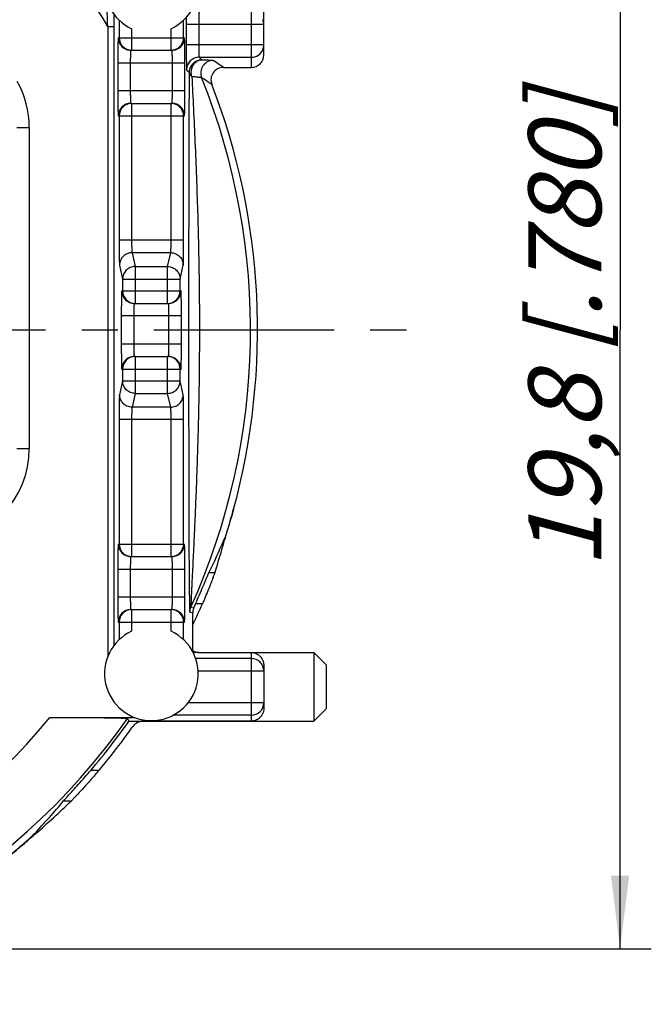
# Model space of a CAD drawing. Units: millimetres. Extents: x 0 to 420, y 0 to 297.
# Drawn here: x 108 to 138, y 177 to 224 of the extents above; entities that cross this region are included whole.
import ezdxf

# ---------------------------------------------------------------- set-up
doc = ezdxf.new("R2010")
doc.units = ezdxf.units.MM
doc.header["$LTSCALE"] = 23.1
doc.linetypes.add('CENTER', pattern=[0.6, 0.375, -0.075, 0.075, -0.075])
doc.layers.get('0').update_dxf_attribs({"linetype": 'CONTINUOUS'})
for name, color, linetype in [('AUSFORMSCHRAEGEN', 7, 'CONTINUOUS'), ('BEZUGSACHSEN', 7, 'CONTINUOUS'), ('DEFAULT_1', 7, 'CENTER'), ('FASEN', 7, 'CONTINUOUS'), ('RUNDUNGEN', 7, 'CONTINUOUS'), ('ZEICHNUNGSBEMASSUNGEN', 7, 'CONTINUOUS')]:
    doc.layers.add(name, color=color, linetype=linetype)
doc.styles.get("Standard").update_dxf_attribs({"font": 'txt', "width": 0.7})
doc.dimstyles.new('DIMSTYLE_7', dxfattribs={"dimtxt": 3.5, "dimasz": 3.5, "dimexe": 0.18, "dimexo": 0.0625, "dimgap": 0.09, "dimtad": 1, "dimlfac": 0.333333, "dimdsep": 46, "dimtxsty": 'STANDARD', "dimblk": '_FILLED', "dimblk1": '_FILLED', "dimblk2": '_FILLED', "dimcen": 0.09, "dimclrt": 5, "dimadec": 0, "dimazin": 0, "dimtp": 0.2, "dimtm": 0.2, "dimtfac": 1, "dimtofl": 0, "dimtmove": 0, "dimatfit": 3, "dimldrblk": '_FILLED', "dimfxl": 1, "dimtolj": 1, "dimarcsym": 0})

# ---------------------------------------------------------------- blocks, each defined once
blk = doc.blocks.new('_FILLED')
at = {"color": 0, "linetype": 'BYBLOCK'}
blk.add_solid([(0, 0), (-1, 0.125), (-1, -0.125)], dxfattribs=at)
blk = doc.blocks.new('*D16')
at = {"layer": 'ZEICHNUNGSBEMASSUNGEN', "color": 2, "linetype": 'CONTINUOUS'}
for p, q in [((57.182, 185.294), (57.182, 269.857)), ((116.582, 244.694), (116.582, 269.857)), ((57.182, 268.357), (86.882, 268.357)), ((116.582, 268.357), (86.882, 268.357))]:
    blk.add_line(p, q, dxfattribs=at)
at = {"layer": 'ZEICHNUNGSBEMASSUNGEN', "color": 2, "linetype": 'CONTINUOUS', "xscale": 3.5, "yscale": 3.5, "zscale": 3.5, "rotation": 180}
blk.add_blockref('_FILLED', (57.182, 268.357), dxfattribs=at)
at = {"layer": 'ZEICHNUNGSBEMASSUNGEN', "color": 2, "linetype": 'CONTINUOUS', "xscale": 3.5, "yscale": 3.5, "zscale": 3.5}
blk.add_blockref('_FILLED', (116.582, 268.357), dxfattribs=at)
at = {"layer": 'ZEICHNUNGSBEMASSUNGEN', "color": 5, "linetype": 'CONTINUOUS', "insert": (86.882, 272.763), "char_height": 3.5, "width": 26.25, "attachment_point": 2, "line_spacing_factor": 0.9}
blk.add_mtext('\\Q15.0;19,8{\\Ftxt.shx;\\W1.000000;\\H3.500000; }[.780]', dxfattribs=at)
blk = doc.blocks.new('*D17')
at = {"layer": 'ZEICHNUNGSBEMASSUNGEN', "color": 2, "linetype": 'CONTINUOUS'}
for p, q in [((116.582, 238.694), (138.492, 238.694)), ((136.992, 238.694), (136.992, 208.994)), ((136.992, 179.294), (136.992, 208.994)), ((57.182, 179.294), (138.492, 179.294))]:
    blk.add_line(p, q, dxfattribs=at)
at = {"layer": 'ZEICHNUNGSBEMASSUNGEN', "color": 2, "linetype": 'CONTINUOUS', "xscale": 3.5, "yscale": 3.5, "zscale": 3.5}
for p, rotation in [((136.992, 238.694), 90), ((136.992, 179.294), 270)]:
    blk.add_blockref('_FILLED', p, dxfattribs=dict(at, rotation=rotation))
at = {"layer": 'ZEICHNUNGSBEMASSUNGEN', "color": 5, "linetype": 'CONTINUOUS', "insert": (132.586, 208.994), "char_height": 3.5, "width": 26.25, "attachment_point": 2, "rotation": 90, "line_spacing_factor": 0.9}
blk.add_mtext('\\Q15.0;19,8{\\Ftxt.shx;\\W1.000000;\\H3.500000; }[.780]', dxfattribs=at)

msp = doc.modelspace()

# ---------------------------------------------------------------- linework, layer by layer
at = {"layer": 'AUSFORMSCHRAEGEN', "color": 9, "linetype": 'CONTINUOUS'}
for p, q in [((117.9658, 198.9105), (117.9999, 198.9105)), ((108.8673, 184.8168), (108.9155, 184.8168))]:
    msp.add_line(p, q, dxfattribs=at)
at = {"layer": 'AUSFORMSCHRAEGEN', "color": 7, "linetype": 'CONTINUOUS'}
for centre, radius, start, end in [((117.3114, 199.1903), 0.7117, 336.84833, 337.77151), ((111.957, 181.2652), 4.676, 130.57647, 131.00362)]:
    msp.add_arc(centre, radius, start, end, dxfattribs=at)
for points, knots in [([(118.4292, 200.3877), (118.3841, 200.2223), (118.2952, 199.9096), (118.1649, 199.4854), (118.0669, 199.1873), (118.0045, 199.0106), (117.9805, 198.9462), (117.9702, 198.9211)], [0, 0, 0, 0, 0.3345337, 0.6342696, 0.8660624, 0.9468724, 1, 1, 1, 1]), ([(118.0364, 199.0349), (118.0924, 199.2212), (118.2287, 199.6705), (118.3568, 200.1223), (118.4292, 200.3877)], [0, 0, 0, 0, 0.4142352, 1, 1, 1, 1]), ([(117.9999, 198.9105), (118.0018, 198.9175), (118.0136, 198.9591), (118.0261, 199.0005), (118.0364, 199.0349)], [0, 0, 0, 0, 0.1695928, 1, 1, 1, 1]), ([(107.1592, 183.3397), (107.3329, 183.4771), (107.6714, 183.7497), (108.1497, 184.15), (108.5525, 184.4974), (108.7911, 184.7089), (108.8891, 184.794)], [0, 0, 0, 0, 0.2940058, 0.5768134, 0.8277625, 1, 1, 1, 1]), ([(108.8673, 184.8168), (108.8618, 184.811), (108.8306, 184.7792), (108.7986, 184.7484), (108.7722, 184.7232)], [0, 0, 0, 0, 0.1793104, 1, 1, 1, 1]), ([(108.7722, 184.7232), (108.6729, 184.6283), (108.4411, 184.4157), (107.9094, 183.9474), (107.4683, 183.5841), (107.1592, 183.3397)], [0, 0, 0, 0, 0.1938211, 0.443819, 1, 1, 1, 1])]:
    msp.add_open_spline(points, degree=3, knots=knots, dxfattribs=at)
at = {"layer": 'BEZUGSACHSEN', "color": 7, "linetype": 'CONTINUOUS'}
for p, q in [((116.7839, 193.5136), (122.2819, 193.5136)), ((114.0841, 190.2136), (122.2819, 190.2136))]:
    msp.add_line(p, q, dxfattribs=at)
at = {"layer": 'DEFAULT_1', "color": 7, "linetype": 'CENTER'}
msp.add_line((86.8819, 208.9936), (128.2819, 208.9936), dxfattribs=at)
at = {"layer": 'FASEN', "color": 7, "linetype": 'CONTINUOUS'}
for p, q in [((122.8819, 192.9136), (122.2819, 193.5136)), ((122.2819, 193.5136), (122.2819, 190.2136)), ((122.8819, 192.9133), (122.8819, 190.814)), ((122.8819, 190.8136), (122.2819, 190.2136))]:
    msp.add_line(p, q, dxfattribs=at)
at = {"layer": 'RUNDUNGEN', "color": 9, "linetype": 'CONTINUOUS'}
for p, q in [((119.2819, 224.7436), (119.2819, 221.5936)), ((112.6868, 224.1371), (112.6871, 223.5507)), ((112.3871, 223.5507), (112.6871, 223.5507)), ((112.3871, 223.5507), (112.3871, 193.3148)), ((112.6871, 223.5507), (112.6871, 193.8505)), ((112.9335, 223.8612), (112.9335, 223.0186)), ((116.0304, 223.0186), (116.0304, 223.8612)), ((119.8819, 223.6539), (116.1564, 223.6539)), ((116.1564, 223.6539), (116.1564, 222.6833)), ((116.7563, 223.6539), (116.7563, 222.6834)), ((113.5334, 223.4533), (113.5334, 222.4186)), ((115.4305, 222.4186), (115.4305, 223.4533)), ((112.8916, 223.0186), (116.0723, 223.0186)), ((119.8819, 222.6833), (116.1564, 222.6833)), ((112.8706, 221.8186), (116.0932, 221.8186)), ((112.8706, 221.8186), (112.8706, 220.4686)), ((113.4705, 221.8186), (113.4705, 220.4686)), ((115.4933, 220.4686), (115.4933, 221.8186)), ((116.0932, 220.4686), (116.0932, 221.8186)), ((116.7769, 222.0834), (119.2819, 222.0834)), ((116.7769, 222.0834), (116.9006, 221.9598)), ((116.177, 221.4835), (116.3007, 221.3599)), ((116.0932, 220.4686), (112.8706, 220.4686)), ((113.5334, 219.8686), (113.5334, 213.2986)), ((115.4305, 213.2986), (115.4305, 219.8686)), ((112.8916, 219.2686), (116.0723, 219.2686)), ((112.9335, 219.2686), (112.9335, 213.2986)), ((116.0304, 213.2986), (116.0304, 219.2686)), ((108.0216, 218.711), (108.6216, 218.711)), ((108.6216, 218.711), (108.6216, 203.3033)), ((116.0304, 213.2986), (112.9335, 213.2986)), ((115.4112, 212.7004), (113.5527, 212.7004)), ((113.5527, 212.7004), (113.7009, 212.0368)), ((115.2629, 212.0368), (115.4112, 212.7004)), ((112.9528, 212.1022), (113.101, 211.4387)), ((113.7009, 212.0368), (115.2629, 212.0368)), ((113.7009, 212.0368), (113.7009, 210.2686)), ((115.2629, 210.2686), (115.2629, 212.0368)), ((115.8628, 211.4387), (116.0111, 212.1022)), ((113.101, 211.4387), (115.8628, 211.4387)), ((113.101, 211.4387), (113.101, 210.8686)), ((115.8628, 210.8686), (115.8628, 211.4387)), ((113.0591, 210.8686), (115.9047, 210.8686)), ((115.9257, 209.6686), (113.0382, 209.6686)), ((113.0382, 209.6686), (113.0382, 208.3186)), ((113.6381, 209.6686), (113.6381, 208.3186)), ((115.3258, 208.3186), (115.3258, 209.6686)), ((115.9257, 208.3186), (115.9257, 209.6686)), ((115.9257, 208.3186), (113.0382, 208.3186)), ((113.7009, 207.7186), (113.7009, 205.9504)), ((115.2629, 205.9504), (115.2629, 207.7186)), ((113.0591, 207.1186), (115.9047, 207.1186)), ((113.101, 207.1186), (113.101, 206.5486)), ((115.8628, 206.5486), (115.8628, 207.1186)), ((113.101, 206.5486), (112.9528, 205.885)), ((113.101, 206.5486), (115.8628, 206.5486)), ((116.0111, 205.885), (115.8628, 206.5486)), ((113.7009, 205.9504), (113.5527, 205.2868)), ((113.7009, 205.9504), (115.2629, 205.9504)), ((115.4112, 205.2868), (115.2629, 205.9504)), ((115.4112, 205.2868), (113.5527, 205.2868)), ((116.0304, 204.6887), (112.9335, 204.6887)), ((112.9335, 204.6887), (112.9335, 198.7186)), ((113.5334, 204.6887), (113.5334, 198.1186)), ((115.4305, 198.1186), (115.4305, 204.6886)), ((116.0304, 198.7186), (116.0304, 204.6887)), ((108.0216, 203.3033), (108.6216, 203.3033)), ((112.8916, 198.7186), (116.0723, 198.7186)), ((112.8706, 197.5186), (116.0932, 197.5186)), ((112.8706, 197.5186), (112.8706, 196.1686)), ((113.4705, 197.5186), (113.4705, 196.1686)), ((115.4933, 196.1686), (115.4933, 197.5186)), ((116.0932, 196.1686), (116.0932, 197.5186)), ((117.5271, 197.3322), (117.2414, 197.3322)), ((116.0932, 196.1686), (112.8706, 196.1686)), ((116.3839, 195.6871), (116.5201, 195.6573)), ((116.9352, 195.855), (116.6083, 195.855)), ((113.5334, 195.5686), (113.5334, 194.5339)), ((115.4305, 194.5339), (115.4305, 195.5686)), ((116.3308, 195.4404), (116.4673, 195.4111)), ((112.8916, 194.9686), (116.0723, 194.9686)), ((112.9335, 194.9686), (112.9335, 194.126)), ((116.0304, 194.126), (116.0304, 194.9686)), ((116.7839, 193.5136), (119.2819, 193.5134)), ((119.2819, 193.5134), (119.2819, 190.2139)), ((119.2819, 193.2236), (116.6102, 193.2236)), ((119.8819, 192.6237), (116.7282, 192.6237)), ((119.8819, 191.1036), (116.2512, 191.1036)), ((119.2819, 190.5037), (115.532, 190.5037)), ((119.2819, 190.2139), (114.0841, 190.2139)), ((111.5836, 187.8723), (111.976, 187.8723)), ((110.2698, 186.3951), (110.6394, 186.3951))]:
    msp.add_line(p, q, dxfattribs=at)
at = {"layer": 'RUNDUNGEN', "color": 7, "linetype": 'CONTINUOUS'}
for p, q in [((119.8819, 222.1937), (119.8819, 224.7436)), ((113.4915, 222.4186), (115.4724, 222.4186)), ((116.3007, 221.3599), (116.2979, 221.0958)), ((117.9445, 221.5936), (119.2819, 221.5936)), ((113.4915, 219.8686), (115.4724, 219.8686)), ((113.6591, 210.2686), (115.3048, 210.2686)), ((113.6591, 207.7186), (115.3048, 207.7186)), ((113.4915, 198.1186), (115.4724, 198.1186)), ((113.4915, 195.5686), (115.4724, 195.5686)), ((116.4673, 193.604), (116.4673, 195.4111)), ((116.7839, 193.5136), (116.4875, 193.5136)), ((119.8819, 192.8912), (119.8819, 190.836)), ((109.6119, 190.3987), (113.661, 190.3987)), ((113.3377, 190.3473), (113.4068, 190.2139)), ((113.4073, 190.2136), (114.0841, 190.2136))]:
    msp.add_line(p, q, dxfattribs=at)
at = {"layer": 'RUNDUNGEN', "color": 9, "linetype": 'CONTINUOUS'}
for centre, radius, start, end in [((86.8819, 208.9936), 29.367, 29.71551, 43.57336), ((-351.4558, 204.9853), 464.2143, 2.292048, 2.449102), ((181.9802, 223.6578), 65.8238, 179.709304, 180.003349), ((116.7772, 221.4831), 0.6003, 90.02899, 179.94344), ((117.4508, 221.3299), 0.5997, 90.02166, 201.9551), ((72.6792, 155.5831), 80.0396, 55.560468, 55.988108), ((116.482, 221.365), 0.1814, 181.62042, 192.74469), ((104.1232, 218.7113), 4.4984, 359.99684, 29.41072), ((86.8819, 208.9936), 32.364, 335.72273, 21.97675), ((73.4594, 155.5378), 78.649, 56.047863, 56.477686), ((104.1225, 203.3031), 4.499, 273.18512, 0.00315), ((86.8819, 208.9936), 29.367, 216.31231, 320.71366), ((119.282, 191.1035), 0.5998, 269.99244, 359.95078), ((86.8819, 208.9936), 32.3666, 222.75198, 324.8234)]:
    msp.add_arc(centre, radius, start, end, dxfattribs=at)
at = {"layer": 'RUNDUNGEN', "color": 7, "linetype": 'CONTINUOUS'}
for centre, radius, start, end in [((114.4819, 225.4936), 2.25, 294.9344, 245.0656), ((119.2783, 223.6532), 0.6036, 0.07185, 22.53481), ((113.4954, 223.0194), 0.6038, 180.0701, 202.42678), ((113.5334, 223.0186), 0.6, 179.99528, 269.9953), ((113.4915, 223.0186), 0.6, 202.49586, 247.49583), ((115.4305, 223.0185), 0.5999, 270.04586, 0.00694), ((115.4723, 223.0186), 0.6, 292.50436, 337.50436), ((115.4685, 223.0194), 0.6038, 337.57344, 359.9299), ((176.9886, 222.675), 60.8322, 179.992184, 180.65047), ((119.2783, 222.6841), 0.6036, 337.46519, 359.92815), ((113.4921, 223.0219), 0.6033, 247.56889, 258.7552), ((113.492, 223.0195), 0.6008, 258.71899, 269.95078), ((115.4719, 223.0195), 0.6008, 270.04922, 281.28112), ((115.4718, 223.0219), 0.6033, 281.2449, 292.4313), ((119.2819, 222.6835), 0.6001, 270.00404, 337.3822), ((119.2819, 222.1937), 0.6001, 270.00785, 0.00153), ((116.9009, 221.3595), 0.6003, 90.02924, 157.47002), ((116.9045, 221.3589), 0.6038, 157.5501, 179.90986), ((117.9445, 220.9937), 0.5999, 89.99796, 201.12505), ((86.8819, 208.9936), 32.7, 344.74126, 21.12234), ((113.5333, 219.2687), 0.5999, 90.04586, 180.00693), ((113.4915, 219.2687), 0.6, 112.50436, 157.50436), ((113.4921, 219.2653), 0.6033, 101.2449, 112.4313), ((113.492, 219.2678), 0.6008, 90.04922, 101.28112), ((115.4305, 219.2687), 0.5999, 359.99306, 89.95414), ((115.4719, 219.2678), 0.6008, 78.71896, 89.95078), ((115.4718, 219.2653), 0.6033, 67.56884, 78.75518), ((115.4723, 219.2687), 0.6, 22.49581, 67.49578), ((113.4954, 219.2679), 0.6038, 157.57344, 179.9299), ((115.4685, 219.2679), 0.6038, 0.0701, 22.42673), ((113.6629, 210.8694), 0.6038, 180.0701, 202.42678), ((113.7009, 210.8685), 0.5999, 179.99307, 269.95414), ((115.2629, 210.8686), 0.6, 270.0047, 0.00472), ((115.3009, 210.8694), 0.6038, 337.57344, 359.9299), ((113.6591, 210.8686), 0.6, 202.49586, 247.49583), ((113.6597, 210.8719), 0.6033, 247.56889, 258.7552), ((115.3042, 210.8719), 0.6033, 281.2449, 292.4313), ((115.3048, 210.8686), 0.6, 292.50436, 337.50436), ((113.6596, 210.8695), 0.6008, 258.71899, 269.95078), ((115.3043, 210.8695), 0.6008, 270.04922, 281.28112), ((113.7009, 207.1187), 0.5999, 90.04586, 180.00693), ((113.6591, 207.1187), 0.6, 112.50436, 157.50436), ((113.6597, 207.1153), 0.6033, 101.2449, 112.4313), ((113.6596, 207.1178), 0.6008, 90.04922, 101.28112), ((115.2629, 207.1187), 0.6, 359.99528, 89.9953), ((115.3043, 207.1178), 0.6008, 78.71896, 89.95078), ((115.3042, 207.1153), 0.6033, 67.56884, 78.75518), ((115.3048, 207.1187), 0.6, 22.49581, 67.49578), ((113.6629, 207.1179), 0.6038, 157.57344, 179.9299), ((115.3009, 207.1179), 0.6038, 0.0701, 22.42673), ((113.4954, 198.7194), 0.6038, 180.0701, 202.42678), ((113.5333, 198.7185), 0.5999, 179.99307, 269.95414), ((113.4915, 198.7186), 0.6, 202.49586, 247.49583), ((115.4305, 198.7185), 0.5999, 270.04586, 0.00694), ((115.4723, 198.7186), 0.6, 292.50436, 337.50436), ((115.4685, 198.7194), 0.6038, 337.57344, 359.9299), ((113.4921, 198.7219), 0.6033, 247.56889, 258.7552), ((113.492, 198.7195), 0.6008, 258.71899, 269.95078), ((115.4719, 198.7195), 0.6008, 270.04922, 281.28112), ((115.4718, 198.7219), 0.6033, 281.2449, 292.4313), ((105.2181, 201.6945), 13.0599, 339.43411, 339.91011), ((86.8819, 208.9936), 32.7997, 334.42222, 336.38608), ((117.0673, 195.4111), 0.6, 155.77606, 159.82298), ((86.8819, 208.9936), 32.5005, 335.77359, 336.15523), ((73.5647, 214.879), 47.0602, 336.15594, 336.31737), ((71.9133, 215.6038), 48.8637, 336.3169, 336.4377), ((113.4954, 194.9679), 0.6038, 157.57344, 179.9299), ((113.5333, 194.9687), 0.5999, 90.04586, 180.00693), ((113.4915, 194.9687), 0.6, 112.50436, 157.50436), ((113.4921, 194.9653), 0.6033, 101.2449, 112.4313), ((113.492, 194.9678), 0.6008, 90.04922, 101.28112), ((115.4305, 194.9687), 0.5999, 359.99306, 89.95414), ((115.4719, 194.9678), 0.6008, 78.71896, 89.95078), ((115.4718, 194.9653), 0.6033, 67.56884, 78.75518), ((115.4723, 194.9687), 0.6, 22.49581, 67.49578), ((115.4685, 194.9679), 0.6038, 0.0701, 22.42673), ((117.0718, 195.4103), 0.6045, 159.89866, 179.92166), ((114.4819, 192.4936), 2.25, 114.9344, 65.0656), ((116.7834, 194.113), 0.5992, 238.16048, 269.99879), ((119.2821, 192.6237), 0.5999, 0.00071, 90.00121), ((86.8819, 208.9936), 32.5005, 319.4676, 324.70142), ((114.0841, 189.6137), 0.5999, 89.99341, 144.5368), ((86.8819, 208.9936), 32.7997, 319.91311, 324.53229), ((89.1849, 207.0593), 29.7922, 319.29856, 319.41452), ((89.4564, 206.8276), 29.4353, 319.41324, 319.91183), ((131.5252, 167.3674), 28.5292, 137.60872, 137.86313)]:
    msp.add_arc(centre, radius, start, end, dxfattribs=at)
for centre, major_axis, ratio, start_param, end_param in [((86.8819, 212.3603), (0, 34.0098), 0.9950882, -2.0284865, -1.9773761), ((86.8819, 207.3955), (0, 32.2909), 0.9987745, 4.3954655, 4.4464997), ((86.8819, 205.966), (0, 30.5848), 0.9950882, -2.3343524, -2.2651524), ((86.8819, 210.6759), (0, 33.9907), 0.9987745, 3.8478871, 3.91671)]:
    msp.add_ellipse(centre, major_axis=major_axis, ratio=ratio, start_param=start_param, end_param=end_param, dxfattribs=at)
at = {"layer": 'RUNDUNGEN', "color": 9, "linetype": 'CONTINUOUS'}
for points, knots in [([(116.7769, 224.2538), (116.7756, 224.2532), (116.7744, 224.2479), (116.7724, 224.239), (116.7707, 224.2237), (116.7688, 224.2036), (116.767, 224.1781), (116.7646, 224.1346), (116.762, 224.0694), (116.7596, 223.9801), (116.7577, 223.8785), (116.7566, 223.7684), (116.7563, 223.6926), (116.7563, 223.6539)], [0, 0, 0, 0, 0.0072153, 0.0232686, 0.0483628, 0.0823367, 0.124901, 0.1756725, 0.2999004, 0.4504278, 0.6216481, 0.8071672, 1, 1, 1, 1]), ([(116.7563, 222.6834), (116.7563, 222.6448), (116.7566, 222.569), (116.7577, 222.459), (116.7596, 222.3573), (116.762, 222.268), (116.7646, 222.2028), (116.767, 222.1592), (116.7688, 222.1337), (116.7707, 222.1135), (116.7724, 222.0982), (116.7744, 222.0894), (116.7756, 222.0841), (116.7769, 222.0834)], [0, 0, 0, 0, 0.1925073, 0.3781346, 0.5493126, 0.6998439, 0.8241798, 0.8749782, 0.9175882, 0.9516026, 0.976701, 0.9927723, 1, 1, 1, 1]), ([(113.4767, 222.243), (113.4756, 222.2126), (113.4717, 222.0712), (113.4705, 221.9297), (113.4705, 221.8186)], [0, 0, 0, 0, 0.2143356, 1, 1, 1, 1]), ([(113.4915, 222.4186), (113.4903, 222.4186), (113.4887, 222.4133), (113.487, 222.4058), (113.4851, 222.3908), (113.4833, 222.3713), (113.4814, 222.3461), (113.479, 222.3028), (113.4775, 222.2678), (113.4767, 222.243)], [0, 0, 0, 0, 0.0200407, 0.0701515, 0.1517123, 0.2643048, 0.4068452, 0.5781171, 1, 1, 1, 1]), ([(115.4933, 221.8186), (115.4933, 221.8576), (115.4931, 221.9342), (115.4919, 222.0453), (115.4901, 222.1478), (115.4876, 222.2375), (115.4849, 222.3028), (115.4824, 222.3461), (115.4806, 222.3713), (115.4788, 222.3908), (115.4769, 222.4058), (115.4752, 222.4133), (115.4736, 222.4186), (115.4724, 222.4186)], [0, 0, 0, 0, 0.1946398, 0.381947, 0.5544454, 0.7057011, 0.8298597, 0.8802648, 0.9222139, 0.9553494, 0.9793532, 0.9941017, 1, 1, 1, 1]), ([(116.4153, 221.5001), (116.4285, 221.5632), (116.4714, 221.6839), (116.583, 221.8341), (116.731, 221.9342), (116.8452, 221.9591), (116.9006, 221.9598)], [0, 0, 0, 0, 0.2694125, 0.5262747, 0.7686383, 1, 1, 1, 1]), ([(116.9006, 221.9598), (116.9761, 221.9578), (117.0825, 221.9546), (117.2147, 221.9495), (117.2921, 221.9458), (117.3542, 221.9421), (117.4006, 221.9383), (117.4295, 221.9351), (117.4442, 221.9321), (117.449, 221.9306), (117.4505, 221.9296)], [0, 0, 0, 0, 0.4111178, 0.5788761, 0.719764, 0.8329252, 0.9175743, 0.9732381, 0.9901806, 1, 1, 1, 1]), ([(116.3051, 221.325), (116.312, 221.2944), (116.3442, 221.2317), (116.3959, 221.1856), (116.426, 221.1643)], [0, 0, 0, 0, 0.4591302, 1, 1, 1, 1]), ([(116.426, 221.1643), (116.418, 221.1911), (116.394, 221.3014), (116.3981, 221.4172), (116.4153, 221.5001)], [0, 0, 0, 0, 0.2485826, 1, 1, 1, 1]), ([(116.426, 221.1643), (116.4507, 220.6493), (116.503, 219.5929), (116.6032, 217.4345), (116.6877, 215.237), (116.7463, 213.027), (116.7761, 211.3654), (116.7906, 209.7031), (116.7894, 208.0408), (116.7726, 206.3786), (116.746, 204.9938), (116.7177, 203.8865), (116.693, 203.0566), (116.6652, 202.2277), (116.6345, 201.4003), (116.6012, 200.5754), (116.5656, 199.7547), (116.5345, 199.0747), (116.509, 198.5351), (116.4898, 198.1357), (116.4707, 197.7416), (116.4518, 197.3552), (116.4364, 197.0394), (116.4245, 196.7934), (116.4161, 196.6157), (116.4081, 196.4445), (116.4007, 196.2815), (116.394, 196.1294), (116.3892, 196.011), (116.386, 195.9245), (116.3841, 195.8675), (116.3827, 195.8168), (116.3817, 195.7734), (116.3812, 195.7384), (116.3813, 195.7146), (116.3818, 195.7007), (116.3822, 195.6935), (116.3828, 195.6898), (116.3833, 195.6872), (116.3839, 195.6871)], [0, 0, 0, 0, 0.0606718, 0.1244804, 0.254285, 0.3194533, 0.3846541, 0.4498636, 0.5150745, 0.5802835, 0.645482, 0.6780701, 0.7106418, 0.7431843, 0.7756762, 0.8080817, 0.8403399, 0.8723452, 0.8881982, 0.9039034, 0.9194071, 0.9346262, 0.9494314, 0.9566194, 0.9636124, 0.970363, 0.9767959, 0.9828139, 0.9882787, 0.9907427, 0.9929933, 0.9949951, 0.9967092, 0.9980965, 0.9991226, 0.9994923, 0.9997626, 0.9999313, 1, 1, 1, 1]), ([(116.426, 221.1643), (116.49, 221.1582), (116.5802, 221.1493), (116.6924, 221.1372), (116.7585, 221.1294), (116.8115, 221.1223), (116.8515, 221.1165), (116.8772, 221.1108), (116.8908, 221.1079), (116.8942, 221.1052)], [0, 0, 0, 0, 0.4083058, 0.575654, 0.7166262, 0.83025, 0.9156308, 0.9722185, 1, 1, 1, 1]), ([(113.4705, 220.4686), (113.4705, 220.4296), (113.4708, 220.353), (113.472, 220.2419), (113.4738, 220.1395), (113.4763, 220.0497), (113.479, 219.9844), (113.4814, 219.9411), (113.4833, 219.9159), (113.4851, 219.8965), (113.487, 219.8815), (113.4887, 219.8739), (113.4903, 219.8686), (113.4915, 219.8686)], [0, 0, 0, 0, 0.1946428, 0.3819513, 0.5544507, 0.7057063, 0.8298641, 0.8802691, 0.9222183, 0.955353, 0.9793537, 0.9940999, 1, 1, 1, 1]), ([(115.4872, 220.0444), (115.4883, 220.0747), (115.4922, 220.2161), (115.4933, 220.3575), (115.4933, 220.4686)], [0, 0, 0, 0, 0.2143592, 1, 1, 1, 1]), ([(115.4724, 219.8686), (115.4736, 219.8686), (115.4752, 219.874), (115.4769, 219.8815), (115.4788, 219.8965), (115.4806, 219.916), (115.4824, 219.9412), (115.4849, 219.9845), (115.4863, 220.0195), (115.4872, 220.0444)], [0, 0, 0, 0, 0.020046, 0.0701524, 0.1517087, 0.2643035, 0.4068488, 0.5781234, 1, 1, 1, 1]), ([(113.5334, 213.2986), (113.5334, 213.2256), (113.534, 213.1194), (113.5364, 212.9836), (113.5387, 212.8958), (113.5414, 212.822), (113.5446, 212.7648), (113.5474, 212.7283), (113.5504, 212.709), (113.5517, 212.7026), (113.5527, 212.7004)], [0, 0, 0, 0, 0.3653797, 0.5321049, 0.6803556, 0.8050718, 0.9018694, 0.967505, 0.9879495, 1, 1, 1, 1]), ([(115.4112, 212.7004), (115.4122, 212.7026), (115.4135, 212.709), (115.4164, 212.7283), (115.4193, 212.7648), (115.4225, 212.822), (115.4252, 212.8958), (115.4275, 212.9836), (115.4298, 213.1194), (115.4305, 213.2256), (115.4305, 213.2986)], [0, 0, 0, 0, 0.0120502, 0.0324941, 0.098129, 0.1949267, 0.3196427, 0.4678934, 0.634619, 1, 1, 1, 1]), ([(113.5527, 212.7004), (113.4747, 212.7003), (113.3172, 212.669), (113.1179, 212.5359), (112.9843, 212.3373), (112.9529, 212.18), (112.9528, 212.1022)], [0, 0, 0, 0, 0.2502874, 0.5004714, 0.7503794, 1, 1, 1, 1]), ([(115.4112, 212.7004), (115.4891, 212.7003), (115.6467, 212.669), (115.8459, 212.5359), (115.9795, 212.3373), (116.011, 212.18), (116.0111, 212.1022)], [0, 0, 0, 0, 0.2502874, 0.5004714, 0.7503793, 1, 1, 1, 1]), ([(113.7009, 212.0368), (113.623, 212.0367), (113.4654, 212.0055), (113.2662, 211.8724), (113.1326, 211.6737), (113.1011, 211.5164), (113.101, 211.4387)], [0, 0, 0, 0, 0.25025, 0.500442, 0.7503674, 1, 1, 1, 1]), ([(115.2629, 212.0368), (115.3409, 212.0367), (115.4984, 212.0055), (115.6977, 211.8724), (115.8313, 211.6737), (115.8627, 211.5164), (115.8628, 211.4387)], [0, 0, 0, 0, 0.25025, 0.500442, 0.7503674, 1, 1, 1, 1]), ([(113.6442, 210.093), (113.6432, 210.0626), (113.6393, 209.9212), (113.6381, 209.7797), (113.6381, 209.6686)], [0, 0, 0, 0, 0.2143356, 1, 1, 1, 1]), ([(113.6591, 210.2686), (113.6579, 210.2686), (113.6562, 210.2633), (113.6546, 210.2558), (113.6527, 210.2408), (113.6508, 210.2213), (113.649, 210.1961), (113.6465, 210.1528), (113.6451, 210.1178), (113.6442, 210.093)], [0, 0, 0, 0, 0.0200407, 0.0701515, 0.1517123, 0.2643048, 0.4068452, 0.5781171, 1, 1, 1, 1]), ([(115.3258, 209.6686), (115.3258, 209.7076), (115.3255, 209.7842), (115.3243, 209.8953), (115.3225, 209.9978), (115.32, 210.0875), (115.3173, 210.1528), (115.3149, 210.1961), (115.313, 210.2213), (115.3112, 210.2408), (115.3093, 210.2558), (115.3076, 210.2633), (115.306, 210.2686), (115.3048, 210.2686)], [0, 0, 0, 0, 0.1946398, 0.381947, 0.5544454, 0.7057011, 0.8298597, 0.8802648, 0.9222139, 0.9553494, 0.9793532, 0.9941017, 1, 1, 1, 1]), ([(113.6381, 208.3186), (113.6381, 208.2796), (113.6384, 208.203), (113.6395, 208.0919), (113.6414, 207.9895), (113.6439, 207.8997), (113.6465, 207.8344), (113.649, 207.7911), (113.6508, 207.7659), (113.6527, 207.7465), (113.6546, 207.7315), (113.6562, 207.7239), (113.6579, 207.7186), (113.6591, 207.7186)], [0, 0, 0, 0, 0.1946428, 0.3819513, 0.5544507, 0.7057063, 0.8298641, 0.8802691, 0.9222183, 0.955353, 0.9793537, 0.9940999, 1, 1, 1, 1]), ([(115.3196, 207.8944), (115.3207, 207.9247), (115.3246, 208.0661), (115.3258, 208.2075), (115.3258, 208.3186)], [0, 0, 0, 0, 0.2143592, 1, 1, 1, 1]), ([(115.3048, 207.7186), (115.306, 207.7186), (115.3076, 207.724), (115.3093, 207.7315), (115.3112, 207.7465), (115.313, 207.766), (115.3149, 207.7912), (115.3173, 207.8345), (115.3188, 207.8695), (115.3196, 207.8944)], [0, 0, 0, 0, 0.020046, 0.0701524, 0.1517087, 0.2643035, 0.4068488, 0.5781234, 1, 1, 1, 1]), ([(113.7009, 205.9504), (113.623, 205.9505), (113.4654, 205.9818), (113.2662, 206.1148), (113.1326, 206.3135), (113.1011, 206.4708), (113.101, 206.5486)], [0, 0, 0, 0, 0.25025, 0.500442, 0.7503674, 1, 1, 1, 1]), ([(115.2629, 205.9504), (115.3409, 205.9505), (115.4984, 205.9818), (115.6977, 206.1148), (115.8313, 206.3135), (115.8627, 206.4708), (115.8628, 206.5486)], [0, 0, 0, 0, 0.25025, 0.500442, 0.7503674, 1, 1, 1, 1]), ([(113.5527, 205.2868), (113.4747, 205.2869), (113.3172, 205.3182), (113.1179, 205.4513), (112.9843, 205.65), (112.9529, 205.8073), (112.9528, 205.885)], [0, 0, 0, 0, 0.2502874, 0.5004714, 0.7503793, 1, 1, 1, 1]), ([(115.4112, 205.2868), (115.4891, 205.2869), (115.6467, 205.3182), (115.8459, 205.4513), (115.9795, 205.65), (116.011, 205.8073), (116.0111, 205.885)], [0, 0, 0, 0, 0.2502874, 0.5004714, 0.7503794, 1, 1, 1, 1]), ([(113.5527, 205.2868), (113.5517, 205.2846), (113.5504, 205.2782), (113.5474, 205.2589), (113.5446, 205.2224), (113.5414, 205.1652), (113.5387, 205.0914), (113.5364, 205.0037), (113.534, 204.8678), (113.5334, 204.7616), (113.5334, 204.6887)], [0, 0, 0, 0, 0.0120506, 0.0324983, 0.0981413, 0.194941, 0.3196577, 0.4679071, 0.6346285, 1, 1, 1, 1]), ([(115.4305, 204.6886), (115.4305, 204.7616), (115.4298, 204.8678), (115.4275, 205.0037), (115.4252, 205.0914), (115.4225, 205.1652), (115.4193, 205.2224), (115.4164, 205.2589), (115.4135, 205.2782), (115.4122, 205.2846), (115.4112, 205.2868)], [0, 0, 0, 0, 0.3653686, 0.5320904, 0.6803397, 0.8050562, 0.9018563, 0.9675009, 0.9879494, 1, 1, 1, 1]), ([(113.4915, 198.1186), (113.4903, 198.1186), (113.4887, 198.1133), (113.487, 198.1058), (113.4851, 198.0908), (113.4833, 198.0713), (113.4814, 198.0461), (113.479, 198.0028), (113.4775, 197.9678), (113.4767, 197.943)], [0, 0, 0, 0, 0.0200407, 0.0701515, 0.1517123, 0.2643048, 0.4068452, 0.5781171, 1, 1, 1, 1]), ([(115.4933, 197.5186), (115.4933, 197.5576), (115.4931, 197.6342), (115.4919, 197.7453), (115.4901, 197.8478), (115.4876, 197.9375), (115.4849, 198.0028), (115.4824, 198.0461), (115.4806, 198.0713), (115.4788, 198.0908), (115.4769, 198.1058), (115.4752, 198.1133), (115.4736, 198.1186), (115.4724, 198.1186)], [0, 0, 0, 0, 0.1946398, 0.381947, 0.5544454, 0.7057011, 0.8298597, 0.8802648, 0.9222139, 0.9553494, 0.9793532, 0.9941017, 1, 1, 1, 1]), ([(113.4767, 197.943), (113.4756, 197.9126), (113.4717, 197.7712), (113.4705, 197.6297), (113.4705, 197.5186)], [0, 0, 0, 0, 0.2143356, 1, 1, 1, 1]), ([(113.4705, 196.1686), (113.4705, 196.1296), (113.4708, 196.053), (113.472, 195.9419), (113.4738, 195.8395), (113.4763, 195.7497), (113.479, 195.6844), (113.4814, 195.6411), (113.4833, 195.6159), (113.4851, 195.5965), (113.487, 195.5815), (113.4887, 195.5739), (113.4903, 195.5686), (113.4915, 195.5686)], [0, 0, 0, 0, 0.1946428, 0.3819513, 0.5544507, 0.7057063, 0.8298641, 0.8802691, 0.9222183, 0.955353, 0.9793537, 0.9940999, 1, 1, 1, 1]), ([(115.4872, 195.7444), (115.4883, 195.7747), (115.4922, 195.9161), (115.4933, 196.0575), (115.4933, 196.1686)], [0, 0, 0, 0, 0.2143592, 1, 1, 1, 1]), ([(115.4724, 195.5686), (115.4736, 195.5686), (115.4752, 195.574), (115.4769, 195.5815), (115.4788, 195.5965), (115.4806, 195.616), (115.4824, 195.6412), (115.4849, 195.6845), (115.4863, 195.7195), (115.4872, 195.7444)], [0, 0, 0, 0, 0.020046, 0.0701524, 0.1517087, 0.2643035, 0.4068488, 0.5781234, 1, 1, 1, 1])]:
    msp.add_open_spline(points, degree=3, knots=knots, dxfattribs=at)
at = {"layer": 'RUNDUNGEN', "color": 7, "linetype": 'CONTINUOUS'}
for points, knots in [([(112.8788, 222.771), (112.8756, 222.6306), (112.8719, 222.3131), (112.8706, 221.9956), (112.8706, 221.8186)], [0, 0, 0, 0, 0.442421, 1, 1, 1, 1]), ([(112.8916, 223.0186), (112.8911, 223.0186), (112.8904, 223.0168), (112.8897, 223.0141), (112.8889, 223.0089), (112.8877, 222.9984), (112.8862, 222.9801), (112.8847, 222.9525), (112.8831, 222.9173), (112.8816, 222.8748), (112.8801, 222.8252), (112.8793, 222.7898), (112.8788, 222.771)], [0, 0, 0, 0, 0.0053207, 0.0179443, 0.0384186, 0.0668001, 0.1472136, 0.2588712, 0.4009945, 0.5726139, 0.7727283, 1, 1, 1, 1]), ([(116.085, 222.7711), (116.0846, 222.7899), (116.0837, 222.8252), (116.0823, 222.8748), (116.0808, 222.9173), (116.0792, 222.9525), (116.0776, 222.9801), (116.0762, 222.9984), (116.075, 223.0089), (116.0741, 223.0141), (116.0735, 223.0168), (116.0727, 223.0186), (116.0723, 223.0186)], [0, 0, 0, 0, 0.2272712, 0.4273869, 0.5990084, 0.7411336, 0.8527917, 0.9332043, 0.9615849, 0.982058, 0.9946801, 1, 1, 1, 1]), ([(116.0932, 221.8186), (116.0932, 221.9957), (116.092, 222.3131), (116.0882, 222.6306), (116.085, 222.7711)], [0, 0, 0, 0, 0.5575875, 1, 1, 1, 1]), ([(116.1604, 221.9844), (116.1608, 221.9482), (116.1618, 221.8795), (116.1635, 221.7822), (116.1654, 221.6972), (116.1674, 221.6256), (116.1693, 221.5746), (116.1709, 221.5413), (116.1721, 221.522), (116.1733, 221.5068), (116.1743, 221.4953), (116.1756, 221.4882), (116.1762, 221.4843), (116.177, 221.4835)], [0, 0, 0, 0, 0.21651, 0.4113192, 0.5816859, 0.7252424, 0.840199, 0.8864119, 0.924879, 0.9555179, 0.9782602, 0.9930598, 1, 1, 1, 1]), ([(116.2979, 221.0958), (116.2931, 220.6014), (116.2864, 219.5859), (116.2782, 217.5059), (116.2722, 213.7777), (116.272, 209.499), (116.2726, 205.2148), (116.2746, 202.5413), (116.279, 200.4145), (116.2842, 198.8521), (116.2929, 197.3792), (116.3016, 196.4311), (116.3097, 195.9888)], [0, 0, 0, 0, 0.0590789, 0.1213406, 0.2485307, 0.5045504, 0.6325922, 0.7604427, 0.8239991, 0.8867187, 0.9471337, 1, 1, 1, 1]), ([(112.8706, 220.4686), (112.8706, 220.2918), (112.8719, 219.9745), (112.8756, 219.6572), (112.8788, 219.5168)], [0, 0, 0, 0, 0.5574539, 1, 1, 1, 1]), ([(116.085, 219.5169), (116.0882, 219.6573), (116.092, 219.9745), (116.0932, 220.2918), (116.0932, 220.4686)], [0, 0, 0, 0, 0.4425577, 1, 1, 1, 1]), ([(112.8788, 219.5168), (112.8792, 219.498), (112.8801, 219.4625), (112.8816, 219.4128), (112.8831, 219.3702), (112.8846, 219.3349), (112.8862, 219.3073), (112.8877, 219.2889), (112.8889, 219.2784), (112.8897, 219.2732), (112.8904, 219.2704), (112.8911, 219.2686), (112.8916, 219.2686)], [0, 0, 0, 0, 0.2272736, 0.4274002, 0.599034, 0.7411663, 0.8528195, 0.9332161, 0.9615894, 0.9820581, 0.9946802, 1, 1, 1, 1]), ([(116.0723, 219.2686), (116.0727, 219.2686), (116.0735, 219.2704), (116.0741, 219.2732), (116.075, 219.2784), (116.0762, 219.2889), (116.0776, 219.3073), (116.0792, 219.3349), (116.0808, 219.3702), (116.0823, 219.4129), (116.0837, 219.4626), (116.0846, 219.498), (116.085, 219.5169)], [0, 0, 0, 0, 0.0053197, 0.0179418, 0.0384104, 0.0667835, 0.1471805, 0.258835, 0.400968, 0.5726017, 0.7727274, 1, 1, 1, 1]), ([(112.9335, 213.2986), (112.9335, 213.1527), (112.9341, 212.9403), (112.9364, 212.6687), (112.9387, 212.4932), (112.9415, 212.3456), (112.9447, 212.2312), (112.9475, 212.1583), (112.9505, 212.1195), (112.9518, 212.1068), (112.9528, 212.1022)], [0, 0, 0, 0, 0.3656481, 0.5325026, 0.6808632, 0.8056446, 0.902436, 0.9679601, 0.9882571, 1, 1, 1, 1]), ([(116.0111, 212.1022), (116.0121, 212.1068), (116.0134, 212.1195), (116.0164, 212.1583), (116.0192, 212.2312), (116.0224, 212.3456), (116.0251, 212.4932), (116.0274, 212.6687), (116.0297, 212.9403), (116.0304, 213.1527), (116.0304, 213.2986)], [0, 0, 0, 0, 0.0117434, 0.0320408, 0.0975647, 0.194355, 0.3191369, 0.4674983, 0.6343521, 1, 1, 1, 1]), ([(113.0591, 210.8686), (113.0587, 210.8686), (113.0579, 210.8668), (113.0573, 210.8641), (113.0564, 210.8589), (113.0552, 210.8484), (113.0538, 210.8301), (113.0522, 210.8025), (113.0507, 210.7673), (113.0492, 210.7248), (113.0477, 210.6752), (113.0468, 210.6398), (113.0464, 210.621)], [0, 0, 0, 0, 0.0053207, 0.0179443, 0.0384186, 0.0668001, 0.1472136, 0.2588712, 0.4009945, 0.5726139, 0.7727283, 1, 1, 1, 1]), ([(115.9175, 210.6211), (115.917, 210.6399), (115.9162, 210.6752), (115.9147, 210.7248), (115.9132, 210.7673), (115.9116, 210.8025), (115.9101, 210.8301), (115.9086, 210.8484), (115.9074, 210.8589), (115.9066, 210.8641), (115.9059, 210.8668), (115.9052, 210.8686), (115.9047, 210.8686)], [0, 0, 0, 0, 0.2272712, 0.4273869, 0.5990084, 0.7411336, 0.8527917, 0.9332043, 0.9615849, 0.982058, 0.9946801, 1, 1, 1, 1]), ([(113.0464, 210.621), (113.0432, 210.4806), (113.0394, 210.1631), (113.0382, 209.8456), (113.0382, 209.6686)], [0, 0, 0, 0, 0.442421, 1, 1, 1, 1]), ([(115.9257, 209.6686), (115.9257, 209.8457), (115.9244, 210.1631), (115.9207, 210.4806), (115.9175, 210.6211)], [0, 0, 0, 0, 0.5575875, 1, 1, 1, 1]), ([(113.0382, 208.3186), (113.0382, 208.1418), (113.0394, 207.8245), (113.0432, 207.5072), (113.0464, 207.3668)], [0, 0, 0, 0, 0.5574539, 1, 1, 1, 1]), ([(115.9175, 207.3669), (115.9207, 207.5073), (115.9244, 207.8245), (115.9257, 208.1418), (115.9257, 208.3186)], [0, 0, 0, 0, 0.4425577, 1, 1, 1, 1]), ([(113.0464, 207.3668), (113.0468, 207.348), (113.0477, 207.3125), (113.0491, 207.2628), (113.0507, 207.2202), (113.0522, 207.1849), (113.0538, 207.1573), (113.0552, 207.1389), (113.0564, 207.1284), (113.0573, 207.1232), (113.0579, 207.1204), (113.0587, 207.1186), (113.0591, 207.1186)], [0, 0, 0, 0, 0.2272736, 0.4274002, 0.599034, 0.7411663, 0.8528195, 0.9332161, 0.9615894, 0.9820581, 0.9946802, 1, 1, 1, 1]), ([(115.9047, 207.1186), (115.9052, 207.1186), (115.9059, 207.1204), (115.9066, 207.1232), (115.9074, 207.1284), (115.9086, 207.1389), (115.9101, 207.1573), (115.9117, 207.1849), (115.9132, 207.2202), (115.9147, 207.2629), (115.9162, 207.3126), (115.917, 207.348), (115.9175, 207.3669)], [0, 0, 0, 0, 0.0053197, 0.0179418, 0.0384104, 0.0667835, 0.1471805, 0.258835, 0.400968, 0.5726017, 0.7727274, 1, 1, 1, 1]), ([(112.9528, 205.885), (112.9518, 205.8805), (112.9505, 205.8677), (112.9475, 205.8289), (112.9447, 205.7561), (112.9415, 205.6416), (112.9387, 205.4941), (112.9364, 205.3186), (112.9341, 205.047), (112.9335, 204.8345), (112.9335, 204.6887)], [0, 0, 0, 0, 0.0117401, 0.0320371, 0.0975633, 0.1943538, 0.3191357, 0.4674966, 0.6343501, 1, 1, 1, 1]), ([(116.0304, 204.6887), (116.0304, 204.8345), (116.0298, 205.047), (116.0274, 205.3186), (116.0251, 205.4941), (116.0224, 205.6416), (116.0192, 205.7561), (116.0164, 205.8289), (116.0134, 205.8677), (116.0121, 205.8805), (116.0111, 205.885)], [0, 0, 0, 0, 0.3656493, 0.5325046, 0.6808649, 0.805646, 0.9024381, 0.9679647, 0.988261, 1, 1, 1, 1]), ([(112.8916, 198.7186), (112.8911, 198.7186), (112.8904, 198.7168), (112.8897, 198.7141), (112.8889, 198.7089), (112.8877, 198.6984), (112.8862, 198.6801), (112.8847, 198.6525), (112.8831, 198.6173), (112.8816, 198.5748), (112.8801, 198.5252), (112.8793, 198.4898), (112.8788, 198.471)], [0, 0, 0, 0, 0.0053207, 0.0179443, 0.0384186, 0.0668001, 0.1472136, 0.2588712, 0.4009945, 0.5726139, 0.7727283, 1, 1, 1, 1]), ([(116.085, 198.4711), (116.0846, 198.4899), (116.0837, 198.5252), (116.0823, 198.5748), (116.0808, 198.6173), (116.0792, 198.6525), (116.0776, 198.6801), (116.0762, 198.6984), (116.075, 198.7089), (116.0741, 198.7141), (116.0735, 198.7168), (116.0727, 198.7186), (116.0723, 198.7186)], [0, 0, 0, 0, 0.2272712, 0.4273869, 0.5990084, 0.7411336, 0.8527917, 0.9332043, 0.9615849, 0.982058, 0.9946801, 1, 1, 1, 1]), ([(112.8788, 198.471), (112.8756, 198.3306), (112.8719, 198.0131), (112.8706, 197.6956), (112.8706, 197.5186)], [0, 0, 0, 0, 0.442421, 1, 1, 1, 1]), ([(116.0932, 197.5186), (116.0932, 197.6957), (116.092, 198.0131), (116.0882, 198.3306), (116.085, 198.4711)], [0, 0, 0, 0, 0.5575875, 1, 1, 1, 1]), ([(116.703, 196.0707), (116.7658, 196.2146), (116.8823, 196.4853), (117.0188, 196.8097), (117.1122, 197.033), (117.1664, 197.162), (117.208, 197.2588), (117.2315, 197.3119), (117.2414, 197.3322)], [0, 0, 0, 0, 0.3434163, 0.6445182, 0.7697226, 0.872924, 0.9506442, 1, 1, 1, 1]), ([(117.4456, 197.1067), (117.3762, 196.9215), (117.2114, 196.502), (117.0365, 196.0866), (116.9352, 195.855)], [0, 0, 0, 0, 0.4389751, 1, 1, 1, 1]), ([(117.5271, 197.3322), (117.5248, 197.3251), (117.5107, 197.2837), (117.4958, 197.2426), (117.4833, 197.2085)], [0, 0, 0, 0, 0.1696925, 1, 1, 1, 1]), ([(112.8706, 196.1686), (112.8706, 195.9918), (112.8719, 195.6745), (112.8756, 195.3572), (112.8788, 195.2168)], [0, 0, 0, 0, 0.5574539, 1, 1, 1, 1]), ([(116.085, 195.2169), (116.0882, 195.3573), (116.092, 195.6745), (116.0932, 195.9918), (116.0932, 196.1686)], [0, 0, 0, 0, 0.4425577, 1, 1, 1, 1]), ([(116.3097, 195.9888), (116.3115, 195.8925), (116.315, 195.7309), (116.3198, 195.5692), (116.3235, 195.504)], [0, 0, 0, 0, 0.595951, 1, 1, 1, 1]), ([(112.8788, 195.2168), (112.8792, 195.198), (112.8801, 195.1625), (112.8816, 195.1128), (112.8831, 195.0702), (112.8846, 195.0349), (112.8862, 195.0073), (112.8877, 194.9889), (112.8889, 194.9784), (112.8897, 194.9732), (112.8904, 194.9704), (112.8911, 194.9686), (112.8916, 194.9686)], [0, 0, 0, 0, 0.2272736, 0.4274002, 0.599034, 0.7411663, 0.8528195, 0.9332161, 0.9615894, 0.9820581, 0.9946802, 1, 1, 1, 1]), ([(116.0723, 194.9686), (116.0727, 194.9686), (116.0735, 194.9704), (116.0741, 194.9732), (116.075, 194.9784), (116.0762, 194.9889), (116.0776, 195.0073), (116.0792, 195.0349), (116.0808, 195.0702), (116.0823, 195.1129), (116.0837, 195.1626), (116.0846, 195.198), (116.085, 195.2169)], [0, 0, 0, 0, 0.0053197, 0.0179418, 0.0384104, 0.0667835, 0.1471805, 0.258835, 0.400968, 0.5726017, 0.7727274, 1, 1, 1, 1]), ([(116.3235, 195.504), (116.324, 195.495), (116.3251, 195.4794), (116.3266, 195.4613), (116.3279, 195.4507), (116.3288, 195.4454), (116.3296, 195.4424), (116.3303, 195.4405), (116.3308, 195.4404)], [0, 0, 0, 0, 0.4216713, 0.7312029, 0.8425492, 0.9243164, 0.9763138, 1, 1, 1, 1]), ([(119.2819, 193.5134), (119.3059, 193.5127), (119.4031, 193.5041), (119.498, 193.4715), (119.5621, 193.4357)], [0, 0, 0, 0, 0.2460758, 1, 1, 1, 1]), ([(119.5621, 193.4357), (119.6488, 193.3872), (119.7684, 193.2753), (119.863, 193.0754), (119.8819, 192.9546), (119.8819, 192.8912)], [0, 0, 0, 0, 0.4529963, 0.7112208, 1, 1, 1, 1]), ([(119.8819, 190.836), (119.8819, 190.742), (119.8406, 190.5646), (119.6865, 190.3635), (119.493, 190.2448), (119.3509, 190.2159), (119.2819, 190.2139)], [0, 0, 0, 0, 0.297096, 0.5519035, 0.7820433, 1, 1, 1, 1]), ([(109.6119, 190.3987), (109.8305, 190.3987), (110.2637, 190.3982), (110.9021, 190.396), (111.4193, 190.3927), (111.8141, 190.3891), (112.0901, 190.3861), (112.3481, 190.3826), (112.5843, 190.3787), (112.7947, 190.3744), (112.9522, 190.3703), (113.0621, 190.3668), (113.1313, 190.3643), (113.191, 190.3616), (113.2408, 190.359), (113.2802, 190.3563), (113.3065, 190.3539), (113.3221, 190.3518), (113.3299, 190.3504), (113.3347, 190.3491), (113.3373, 190.3481), (113.3377, 190.3473)], [0, 0, 0, 0, 0.1759129, 0.3486639, 0.5138695, 0.5921273, 0.6664874, 0.7360199, 0.7997671, 0.8566284, 0.905454, 0.9265046, 0.9451373, 0.9612207, 0.9746241, 0.9852444, 0.993028, 0.995843, 0.9979356, 0.9993093, 1, 1, 1, 1]), ([(110.4547, 186.6015), (110.6284, 186.7921), (111.01, 187.211), (111.3829, 187.6376), (111.5836, 187.8723)], [0, 0, 0, 0, 0.4550971, 1, 1, 1, 1]), ([(111.7709, 187.6313), (111.655, 187.4965), (111.4301, 187.2397), (111.1097, 186.8869), (110.8713, 186.6327), (110.7202, 186.4764), (110.6626, 186.4178), (110.6394, 186.3951)], [0, 0, 0, 0, 0.3182151, 0.6108697, 0.852904, 0.9419283, 1, 1, 1, 1]), ([(110.2698, 186.3951), (110.2754, 186.4018), (110.308, 186.4399), (110.3417, 186.4771), (110.3695, 186.5078)], [0, 0, 0, 0, 0.1737972, 1, 1, 1, 1])]:
    msp.add_open_spline(points, degree=3, knots=knots, dxfattribs=at)
at = {"layer": 'RUNDUNGEN', "color": 9, "linetype": 'CONTINUOUS'}
msp.add_open_spline([(116.3308, 195.4404), (116.3308, 195.5245), (116.3493, 195.6104), (116.3839, 195.6871)], degree=3, dxfattribs=at)

# ---------------------------------------------------------------- dimensions: what is measured, and where the dimension line sits
at = {"layer": 'ZEICHNUNGSBEMASSUNGEN', "color": 2, "linetype": 'CONTINUOUS'}
dim = msp.add_linear_dim(base=(116.5819, 268.3566), p1=(57.1819, 185.2936), p2=(116.5819, 244.6936), dimstyle='DIMSTYLE_7', dxfattribs=at)
dim.commit()
dim.dimension.update_dxf_attribs({"geometry": '*D16', "text_midpoint": (84.1319, 271.0125), "dimtype": 160})
dim = msp.add_linear_dim(base=(136.9917, 238.6936), p1=(57.1819, 179.2936), p2=(116.5819, 238.6936), angle=90, dimstyle='DIMSTYLE_7', dxfattribs=at)
dim.commit()
dim.dimension.update_dxf_attribs({"geometry": '*D17', "text_midpoint": (135.652, 206.5351), "dimtype": 160})

doc.saveas('drawing.dxf')
